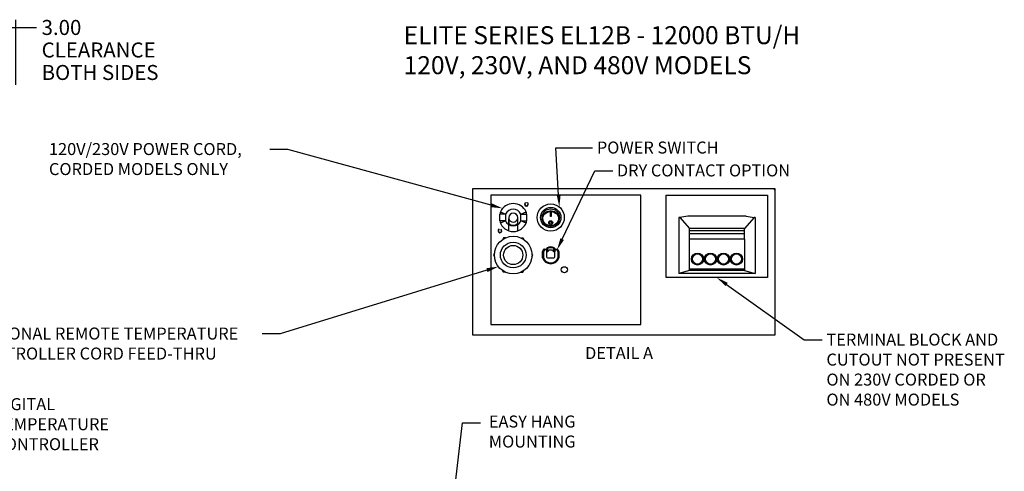
# Model space of a CAD drawing. Units: inches. Extents: x 0 to 134, y -39 to 97.
# Drawn here: x 61 to 127, y 67 to 97 of the extents above; entities that cross this region are included whole.
import ezdxf
from ezdxf import colors
from ezdxf.entities.mleader import LeaderData, LeaderLine
from ezdxf.enums import TextEntityAlignment as Align
from ezdxf.lldxf.tags import DXFTag
from ezdxf.math import Vec2, Vec3

# ---------------------------------------------------------------- set-up
doc = ezdxf.new("R2010")
doc.units = ezdxf.units.IN
doc.header["$MEASUREMENT"] = 0
for name, color, linetype in [('0.250-20_PEM_NUT', 7, 'Continuous'), ('20006_CDE_VERT_C', 7, 'Continuous'), ('__FSDAL01_PUBLIC', 7, 'Continuous'), ('COMPRESSION_STRA', 7, 'Continuous'), ('Default', 7, 'Continuous'), ('LATCH', 7, 'Continuous'), ('STRAIN_RELIEF__S', 7, 'Continuous'), ('STRAIN_RELIEF_HE', 7, 'Continuous'), ('SWITCH_CHERRY_RR', 7, 'Continuous'), ('~12000_BTUH_INST', 7, 'Continuous')]:
    doc.layers.add(name, color=color, linetype=linetype)
doc.styles.add('SEACAD_Arial', font='arial.ttf')
tags = doc.linetypes.add('CENTER2', pattern=[1.125, 0.75, -0.125, 0.125, -0.125]).pattern_tags.tags
tags[10:11] = [DXFTag(74, 4), DXFTag(75, 0), DXFTag(340, '0'), DXFTag(46, 0.0), DXFTag(50, 0.0), DXFTag(44, 0.0), DXFTag(45, 0.0)]
tags[8:9] = [DXFTag(74, 4), DXFTag(75, 0), DXFTag(340, '0'), DXFTag(46, 0.0), DXFTag(50, 0.0), DXFTag(44, 0.0), DXFTag(45, 0.0)]
tags[6:7] = [DXFTag(74, 4), DXFTag(75, 0), DXFTag(340, '0'), DXFTag(46, 0.0), DXFTag(50, 0.0), DXFTag(44, 0.0), DXFTag(45, 0.0)]
tags[4:5] = [DXFTag(74, 4), DXFTag(75, 0), DXFTag(340, '0'), DXFTag(46, 0.0), DXFTag(50, 0.0), DXFTag(44, 0.0), DXFTag(45, 0.0)]
tags = doc.linetypes.add('HIDDEN2', pattern=[0.1875, 0.125, -0.0625]).pattern_tags.tags
tags[6:7] = [DXFTag(74, 4), DXFTag(75, 0), DXFTag(340, '0'), DXFTag(46, 0.0), DXFTag(50, 0.0), DXFTag(44, 0.0), DXFTag(45, 0.0)]
tags[4:5] = [DXFTag(74, 4), DXFTag(75, 0), DXFTag(340, '0'), DXFTag(46, 0.0), DXFTag(50, 0.0), DXFTag(44, 0.0), DXFTag(45, 0.0)]
doc.dimstyles.new('ANSI', dxfattribs={"dimtxt": 1, "dimasz": 1, "dimexe": 0.5, "dimexo": 0.5, "dimgap": 0.5, "dimtad": 0, "dimtih": 1, "dimtoh": 1, "dimzin": 4, "dimdsep": 46, "dimtxsty": 'SEACAD_Arial', "dimblk1": '_SE_FILLED', "dimblk2": '_SE_FILLED', "dimsah": 1, "dimcen": 0.5, "dimadec": 0, "dimazin": 0, "dimtfac": 1, "dimtofl": 0, "dimtmove": 0, "dimatfit": 3, "dimfxl": 0, "dimtolj": 1, "dimtzin": 4, "dimarcsym": 0})

# ---------------------------------------------------------------- blocks, each defined once
blk = doc.blocks.new('_DOT')
at = {"color": 0}
blk.add_line((0, 0), (-1, 0), dxfattribs=at)
at = {"color": 0, "const_width": 0.333}
blk.add_lwpolyline([(-0.1665, 0, 1), (0.1665, 0, 1)], format="xyb", close=True, dxfattribs=at)
blk = doc.blocks.new('SE7')
at = {"layer": '0.250-20_PEM_NUT', "color": 7, "linetype": 'HIDDEN2'}
blk.add_arc((111.478, 86.089), 0.25, 195.24875, 212.09932, dxfattribs=at)
at = {"layer": '20006_CDE_VERT_C', "color": 7, "linetype": 'Continuous'}
for p, q in [((94.668, 85.087), (94.668, 85.073)), ((94.768, 85.073), (94.768, 85.087)), ((92.9, 83.32), (92.9, 83.306)), ((93, 83.306), (93, 83.32))]:
    blk.add_line(p, q, dxfattribs=at)
blk.add_circle((97.243, 80.608), 0.203, dxfattribs=at)
for centre, radius, start, end in [((94.718, 84.973), 0.125, 113.57818, 66.42182), ((94.718, 84.973), 0.112, 116.43628, 63.56372), ((92.95, 83.205), 0.125, 113.57818, 66.42182), ((92.95, 83.205), 0.112, 116.43628, 63.56372), ((96.334, 81.589), 0.5, 122.00545, 126.92073), ((96.334, 81.589), 0.48, 123.28858, 125.39195), ((96.334, 81.589), 0.48, 54.60805, 56.71142), ((96.334, 81.589), 0.5, 53.07927, 57.99455)]:
    blk.add_arc(centre, radius, start, end, dxfattribs=at)
at = {"layer": '__FSDAL01_PUBLIC', "color": 7, "linetype": 'Continuous'}
for p, q in [((104.937, 84.102), (104.872, 84.093)), ((104.872, 84.093), (104.872, 80.369)), ((105.472, 84.177), (104.937, 84.102)), ((104.937, 84.102), (105.594, 83.349)), ((109.366, 84.177), (105.472, 84.177)), ((109.901, 84.102), (109.244, 83.349)), ((109.366, 84.177), (109.901, 84.102)), ((109.966, 84.093), (109.901, 84.102)), ((109.966, 84.093), (109.966, 80.369)), ((109.244, 83.349), (105.594, 83.349)), ((105.594, 83.199), (105.594, 83.349)), ((109.244, 83.199), (105.594, 83.199)), ((105.594, 83.01), (105.594, 83.199)), ((109.244, 83.01), (105.594, 83.01)), ((105.594, 82.657), (105.594, 83.01)), ((109.244, 83.199), (109.244, 83.349)), ((109.244, 83.01), (109.244, 83.199)), ((109.244, 82.657), (109.244, 83.01)), ((109.244, 82.657), (105.594, 82.657)), ((105.594, 80.679), (105.594, 82.657)), ((109.244, 82.657), (109.244, 80.679)), ((105.594, 80.559), (104.872, 80.369)), ((109.966, 80.369), (104.872, 80.369)), ((105.594, 80.559), (105.594, 80.679)), ((105.594, 80.679), (109.244, 80.679)), ((109.244, 80.559), (105.594, 80.559)), ((109.244, 80.679), (109.244, 80.559)), ((109.244, 80.559), (109.966, 80.369))]:
    blk.add_line(p, q, dxfattribs=at)
for centre, radius in [((106.12, 81.325), 0.4), ((106.12, 81.325), 0.34), ((106.986, 81.325), 0.4), ((106.986, 81.325), 0.34), ((107.852, 81.325), 0.4), ((107.852, 81.325), 0.34), ((108.718, 81.325), 0.4), ((108.718, 81.325), 0.34)]:
    blk.add_circle(centre, radius, dxfattribs=at)
at = {"layer": 'COMPRESSION_STRA', "color": 7, "linetype": 'Continuous'}
for p, q in [((93.193, 82.732), (93.13, 82.627)), ((93.315, 82.73), (93.193, 82.732)), ((94.503, 82.716), (94.381, 82.717)), ((94.563, 82.609), (94.503, 82.716)), ((92.586, 81.71), (92.524, 81.605)), ((92.524, 81.605), (92.583, 81.498)), ((95.082, 81.468), (95.145, 81.573)), ((95.145, 81.573), (95.085, 81.68)), ((93.105, 80.568), (93.165, 80.462)), ((93.165, 80.462), (93.287, 80.46)), ((94.354, 80.448), (94.476, 80.446)), ((94.476, 80.446), (94.538, 80.551))]:
    blk.add_line(p, q, dxfattribs=at)
for radius in [1.254, 0.858, 0.64]:
    blk.add_circle((93.834, 81.589), radius, dxfattribs=at)
at = {"layer": 'LATCH', "color": 7, "linetype": 'Continuous'}
for p, q in [((96.129, 82.023), (96.1, 82.076)), ((96.539, 82.023), (96.568, 82.076)), ((96.069, 81.811), (96.069, 82.023)), ((96.129, 82.023), (96.069, 82.023)), ((96.129, 81.811), (96.069, 81.811)), ((96.129, 82.023), (96.129, 81.811)), ((96.149, 81.811), (96.129, 81.811)), ((96.149, 81.827), (96.149, 81.811)), ((96.439, 81.907), (96.229, 81.907)), ((96.519, 81.811), (96.519, 81.827)), ((96.539, 81.811), (96.519, 81.811)), ((96.539, 82.023), (96.599, 82.023)), ((96.539, 81.811), (96.539, 82.023)), ((96.599, 81.811), (96.539, 81.811)), ((96.599, 82.023), (96.599, 81.811))]:
    blk.add_line(p, q, dxfattribs=at)
for centre, radius, start, end in [((96.129, 82.023), 0.06, 119.21546, 180), ((96.334, 81.657), 0.48, 60.78454, 119.21546), ((96.334, 81.657), 0.42, 60.78454, 119.21546), ((96.539, 82.023), 0.06, 0, 60.78454), ((96.334, 81.657), 0.409, 130.41146, 132.84945), ((96.229, 81.827), 0.08, 90, 180), ((96.439, 81.827), 0.08, 0, 90), ((96.334, 81.657), 0.409, 47.15055, 49.58854)]:
    blk.add_arc(centre, radius, start, end, dxfattribs=at)
at = {"layer": 'STRAIN_RELIEF__S', "color": 7, "linetype": 'Continuous'}
for p, q in [((95.846, 81.776), (95.786, 81.776)), ((95.786, 81.411), (95.786, 81.776)), ((95.791, 81.8), (95.86, 81.953)), ((95.846, 81.776), (95.791, 81.8)), ((95.915, 81.929), (95.846, 81.776)), ((95.846, 81.776), (95.846, 81.42)), ((95.915, 81.929), (95.86, 81.953)), ((95.915, 81.989), (96.056, 81.989)), ((95.915, 81.929), (95.915, 81.989)), ((96.056, 81.929), (95.915, 81.929)), ((96.056, 81.989), (96.056, 81.929)), ((96.056, 81.929), (96.056, 81.471)), ((96.116, 81.411), (96.552, 81.411)), ((96.612, 81.989), (96.753, 81.989)), ((96.612, 81.929), (96.612, 81.989)), ((96.753, 81.929), (96.612, 81.929)), ((96.612, 81.471), (96.612, 81.929)), ((96.753, 81.989), (96.753, 81.929)), ((96.753, 81.929), (96.808, 81.953)), ((96.822, 81.776), (96.753, 81.929)), ((96.808, 81.953), (96.877, 81.8)), ((96.822, 81.776), (96.877, 81.8)), ((96.822, 81.776), (96.882, 81.776)), ((96.822, 81.42), (96.822, 81.776)), ((96.882, 81.776), (96.882, 81.411))]:
    blk.add_line(p, q, dxfattribs=at)
for centre, radius, start, end in [((95.846, 81.776), 0.06, 155.77225, 180), ((94.945, 86.757), 5.412, 278.93801, 279.58155), ((96.334, 81.589), 0.576, 198.01989, 341.98011), ((96.334, 81.589), 0.516, 199.04746, 340.95254), ((95.915, 81.929), 0.06, 90, 155.77225), ((96.116, 81.471), 0.06, 180, 270), ((96.552, 81.471), 0.06, 270, 0), ((96.753, 81.929), 0.06, 24.22775, 90), ((97.899, 87.839), 6.508, 260.47263, 261.00781), ((96.822, 81.776), 0.06, 0, 24.22775)]:
    blk.add_arc(centre, radius, start, end, dxfattribs=at)
at = {"layer": 'STRAIN_RELIEF_HE', "color": 7, "linetype": 'Continuous'}
for p, q in [((92.949, 83.86), (92.949, 84.318)), ((93.325, 84.318), (92.949, 84.318)), ((92.982, 84.472), (93.325, 84.318)), ((93.325, 84.318), (93.325, 83.86)), ((93.534, 84.089), (93.534, 83.618)), ((94.134, 83.618), (94.134, 84.089)), ((94.343, 84.318), (94.686, 84.472)), ((94.343, 83.86), (94.343, 84.318)), ((94.343, 84.318), (94.719, 84.318)), ((94.719, 84.318), (94.719, 83.86)), ((93.325, 83.86), (92.949, 83.86)), ((93.325, 83.86), (92.982, 83.706)), ((93.544, 83.682), (93.544, 84.012)), ((93.544, 83.612), (93.544, 83.682)), ((93.544, 83.201), (93.544, 83.612)), ((94.124, 84.012), (94.124, 83.682)), ((94.124, 83.682), (94.124, 83.612)), ((94.124, 83.612), (94.124, 83.201)), ((94.134, 83.204), (94.134, 83.618)), ((94.686, 83.706), (94.343, 83.86)), ((94.343, 83.86), (94.719, 83.86))]:
    blk.add_line(p, q, dxfattribs=at)
for centre, radius, start, end in [((93.834, 84.089), 0.934, 24.19074, 155.80926), ((93.325, 84.318), 0.376, 155.80926, 180), ((93.834, 84.089), 0.558, 24.19074, 155.80926), ((93.834, 84.089), 0.3, 0, 180), ((94.343, 84.318), 0.376, 0, 24.19074), ((93.325, 83.86), 0.376, 180, 204.19074), ((93.834, 84.089), 0.934, 204.19074, 251.26454), ((93.834, 84.089), 0.558, 204.19074, 237.47725), ((93.834, 84.089), 0.3, 194.83511, 345.16489), ((93.834, 84.089), 0.5, 234.54946, 305.45054), ((93.834, 84.089), 0.558, 238.68698, 301.31302), ((93.834, 84.089), 0.558, 302.52275, 335.80926), ((93.834, 84.089), 0.934, 288.73546, 335.80926), ((94.343, 83.86), 0.376, 335.80926, 0), ((93.834, 84.089), 0.934, 251.91109, 288.08891)]:
    blk.add_arc(centre, radius, start, end, dxfattribs=at)
at = {"layer": 'SWITCH_CHERRY_RR', "color": 7, "linetype": 'Continuous'}
for p, q in [((96.309, 84.414), (96.359, 84.414)), ((96.309, 84.163), (96.309, 84.414)), ((96.359, 84.17), (96.309, 84.17)), ((96.359, 84.163), (96.309, 84.163)), ((96.359, 84.414), (96.359, 84.163)), ((96.248, 83.743), (96.248, 83.741))]:
    blk.add_line(p, q, dxfattribs=at)
for centre, radius in [((96.334, 84.089), 0.906), ((96.334, 84.089), 0.677), ((96.334, 84.089), 0.58), ((96.334, 83.74), 0.135), ((96.334, 83.74), 0.0862)]:
    blk.add_circle(centre, radius, dxfattribs=at)
blk.add_arc((96.334, 83.742), 0.0867, 0.24357, 179.76346, dxfattribs=at)
for points, knots in [([(95.914, 84.35), (96.009, 84.448), (96.144, 84.505), (96.423, 84.526), (96.568, 84.491), (96.79, 84.336), (96.867, 84.215), (96.889, 84.012), (96.881, 83.942), (96.837, 83.81), (96.801, 83.749), (96.661, 83.592), (96.525, 83.526), (96.245, 83.501), (96.102, 83.541), (95.933, 83.67), (95.886, 83.723), (95.816, 83.845), (95.793, 83.912), (95.779, 84.048), (95.787, 84.117), (95.831, 84.243), (95.867, 84.301), (95.914, 84.35)], [0, 0, 0, 0, 0.125, 0.125, 0.25, 0.25, 0.375, 0.375, 0.4375, 0.4375, 0.5, 0.5, 0.625, 0.625, 0.75, 0.75, 0.8125, 0.8125, 0.875, 0.875, 0.9375, 0.9375, 1, 1, 1, 1]), ([(95.935, 84.325), (95.89, 84.28), (95.856, 84.225), (95.814, 84.106), (95.807, 84.041), (95.821, 83.913), (95.843, 83.849), (95.91, 83.736), (95.956, 83.686), (96.116, 83.567), (96.253, 83.53), (96.516, 83.554), (96.644, 83.616), (96.777, 83.761), (96.812, 83.82), (96.854, 83.943), (96.862, 84.009), (96.84, 84.2), (96.766, 84.315), (96.554, 84.458), (96.417, 84.491), (96.153, 84.47), (96.025, 84.417), (95.935, 84.325)], [0, 0, 0, 0, 0.0625, 0.0625, 0.125, 0.125, 0.1875, 0.1875, 0.25, 0.25, 0.375, 0.375, 0.5, 0.5, 0.5625, 0.5625, 0.625, 0.625, 0.75, 0.75, 0.875, 0.875, 1, 1, 1, 1]), ([(96.468, 83.743), (96.468, 83.707), (96.454, 83.672), (96.405, 83.621), (96.37, 83.606), (96.299, 83.605), (96.264, 83.62), (96.215, 83.671), (96.2, 83.707), (96.2, 83.742), (96.2, 83.742), (96.2, 83.743)], [0, 0, 0, 0, 0.125, 0.125, 0.25, 0.25, 0.375, 0.375, 0.5, 0.5, 0.5011174, 0.5011174, 0.5011174, 0.5011174])]:
    blk.add_open_spline(points, degree=3, knots=knots, dxfattribs=at)
at = {"layer": '~12000_BTUH_INST', "color": 7, "linetype": 'Continuous'}
for p, q in [((102.334, 85.589), (92.334, 85.589)), ((92.334, 85.589), (92.334, 76.964)), ((102.334, 76.964), (102.334, 85.589)), ((104.034, 80.089), (104.034, 85.589)), ((104.034, 85.589), (110.784, 85.589)), ((110.784, 85.589), (110.784, 80.089)), ((110.784, 80.089), (104.034, 80.089)), ((92.334, 76.964), (102.334, 76.964))]:
    blk.add_line(p, q, dxfattribs=at)
blk.add_arc((111.478, 86.089), 0.277, 193.73159, 220.13248, dxfattribs=at)
blk = doc.blocks.new('DMBLK275')
at = {"layer": 'Default', "linetype": 'Continuous'}
for points in [[(58.669, 96.925), (57.669, 96.758), (58.669, 96.592)], [(59.669, 96.925), (59.669, 96.592), (60.669, 96.758)]]:
    blk.add_hatch(color=7, dxfattribs=at).paths.add_polyline_path(points)
at = {"layer": 'Default', "color": 7, "linetype": 'Continuous'}
for p, q in [((57.669, 92.884), (57.669, 97.258)), ((60.669, 92.945), (60.669, 97.258)), ((57.669, 96.758), (62.043, 96.758))]:
    blk.add_line(p, q, dxfattribs=at)
at = {"layer": 'Default', "color": 7, "linetype": 'Continuous', "style": 'SEACAD_Arial'}
for s, p in [('3.00', (62.393, 97.258)), ('CLEARANCE', (62.393, 95.758)), ('BOTH SIDES', (62.393, 94.258))]:
    blk.add_text(s, height=1, dxfattribs=at).set_placement(p, align=Align.TOP_LEFT)
blk = doc.blocks.new('_SE_FILLED')
at = {"color": 0}
blk.add_line((0, 0), (-1, 0), dxfattribs=at)
blk.add_solid([(0, 0), (-1, -0.1665), (-1, 0.1665), (0, 0)], dxfattribs=at)

msp = doc.modelspace()

# ---------------------------------------------------------------- linework, layer by layer
at = {"layer": 'Default', "color": 7, "linetype": 'CENTER2'}
msp.add_lwpolyline([(91.1508, 76.2558), (91.1508, 86.0232), (111.2664, 86.0232), (111.2664, 76.2558), (91.1508, 76.2558)], dxfattribs=at)

# ---------------------------------------------------------------- block references
at = {"layer": 'Default'}
msp.add_blockref('SE7', (0, 0), dxfattribs=at)

# ---------------------------------------------------------------- texts
at = {"layer": 'Default', "color": 7, "linetype": 'Continuous', "style": 'SEACAD_Arial'}
msp.add_text('DETAIL A', height=0.8, dxfattribs=at).set_placement((98.6226, 75.4558), align=Align.TOP_LEFT)

# ---------------------------------------------------------------- dimensions: what is measured, and where the dimension line sits
at = {"layer": 'Default', "color": 7, "linetype": 'Continuous'}
dim = msp.add_linear_dim(base=(60.6694, 96.7583), p1=(57.6694, 92.3845), p2=(60.6694, 92.4455), text='\\A1;<>\\PCLEARANCE\\PBOTH SIDES', dimstyle='ANSI', dxfattribs=at)
dim.commit()
dim.dimension.update_dxf_attribs({"geometry": 'DMBLK275', "text_midpoint": (62.0432, 96.7583), "dimtype": 160})

# ---------------------------------------------------------------- leaders
ml = msp.add_multileader_mtext('Standard', dxfattribs=at)
ml.set_content('\\pxsm0.9;{\\fVerdana|c0|p34;\\W1.;ELITE SERIES EL12B - 12000 BTU/H\\P120V, 230V, AND 480V MODELS\\P}', color=256)
ml.set_leader_properties(linetype='ByLayer')
ml.set_arrow_properties(name='DOT')
ml.build(insert=Vec2(0, 0))
ml.multileader.update_dxf_attribs({"leader_type": 0, "has_text_frame": 1, "dogleg_length": 0, "arrow_head_size": 1.2})
ctx = ml.context
ctx.base_point, ctx.char_height, ctx.arrow_head_size, ctx.landing_gap_size = Vec3(86.44, 96.8446), 1.2, 1.2, 0.42
notes = []
notes.append((ctx, [(0, (0, 0, 0), (0, 0), (1, 0), 1, [])]))
ctx.mtext.insert = Vec3(86.53, 96.8446)
ml = msp.add_multileader_mtext('Standard', dxfattribs=at)
ml.set_content('\\pxsm0.9;{\\fVerdana|c0|p34;\\W1.;120V/230V POWER CORD,\\PCORDED MODELS ONLY\\P}', color=256)
ml.set_leader_properties(linetype='ByLayer')
ml.build(insert=Vec2(0, 0))
ml.multileader.update_dxf_attribs({"dogleg_length": 1.2, "arrow_head_size": 0.8})
ctx = ml.context
ctx.base_point, ctx.char_height, ctx.arrow_head_size, ctx.landing_gap_size = Vec3(62.7931, 89.0536), 0.8, 0.8, 0.28
notes.append((ctx, [(0, (1, 1, 0), (78.8159, 88.6272), (-1, 0), 1.2, [(0, [(93.1285, 84.7008)], 0, [])])]))
ctx.mtext.insert = Vec3(62.8831, 89.0536)
ml = msp.add_multileader_mtext('Standard', dxfattribs=at)
ml.set_content('\\pxsm0.9;{\\fVerdana|c0|p34;\\W1.;POWER SWITCH\\P}', color=256)
ml.set_leader_properties(linetype='ByLayer')
ml.build(insert=Vec2(0, 0))
ml.multileader.update_dxf_attribs({"text_right_attachment_type": 6, "dogleg_length": 2.452, "arrow_head_size": 0.8})
ctx = ml.context
ctx.base_point, ctx.char_height, ctx.arrow_head_size, ctx.landing_gap_size = Vec3(99.3199, 89.1552), 0.8, 0.8, 0.28
ctx.right_attachment = 6
notes.append((ctx, [(0, (1, 1, 0), (96.6778, 88.7384), (1, 0), 2.452, [(0, [(96.909, 84.7892)], 0, [])])]))
ctx.mtext.insert = Vec3(99.4099, 89.1552)
ml = msp.add_multileader_mtext('Standard', dxfattribs=at)
ml.set_content('\\pxsm0.9;{\\fVerdana|c0|p34;\\W1.;DRY CONTACT OPTION\\P}', color=256)
ml.set_leader_properties(linetype='ByLayer')
ml.build(insert=Vec2(0, 0))
ml.multileader.update_dxf_attribs({"text_right_attachment_type": 6, "dogleg_length": 1.2, "arrow_head_size": 0.8})
ctx = ml.context
ctx.base_point, ctx.char_height, ctx.arrow_head_size, ctx.landing_gap_size = Vec3(100.6538, 87.6299), 0.8, 0.8, 0.28
ctx.right_attachment = 6
notes.append((ctx, [(0, (1, 1, 0), (99.2638, 87.2131), (1, 0), 1.2, [(0, [(96.7534, 81.9287)], 0, [])])]))
ctx.mtext.insert = Vec3(100.7438, 87.6299)
ml = msp.add_multileader_mtext('Standard', dxfattribs=at)
ml.set_content('\\pxsm0.9;{\\fVerdana|c0|p34;\\W1.;OPTIONAL REMOTE TEMPERATURE \\PCONTROLLER CORD FEED-THRU\\P}', color=256)
ml.set_leader_properties(linetype='ByLayer')
ml.build(insert=Vec2(0, 0))
ml.multileader.update_dxf_attribs({"dogleg_length": 1.2, "arrow_head_size": 0.8})
ctx = ml.context
ctx.base_point, ctx.char_height, ctx.arrow_head_size, ctx.landing_gap_size = Vec3(57.6201, 76.7574), 0.8, 0.8, 0.28
notes.append((ctx, [(0, (1, 1, 0), (78.3053, 76.3406), (-1, 0), 1.2, [(0, [(92.8441, 80.8192)], 0, [])])]))
ctx.mtext.insert = Vec3(57.7101, 76.7574)
ml = msp.add_multileader_mtext('Standard', dxfattribs=at)
ml.set_content('\\pxsm0.9;{\\fVerdana|c0|p34;\\W1.;TERMINAL BLOCK AND\\PCUTOUT NOT PRESENT\\PON 230V CORDED OR\\PON 480V MODELS\\P}', color=256)
ml.set_leader_properties(linetype='ByLayer')
ml.build(insert=Vec2(0, 0))
ml.multileader.update_dxf_attribs({"text_right_attachment_type": 6, "dogleg_length": 1.2, "arrow_head_size": 0.8})
ctx = ml.context
ctx.base_point, ctx.char_height, ctx.arrow_head_size, ctx.landing_gap_size = Vec3(114.6238, 76.3548), 0.8, 0.8, 0.28
ctx.right_attachment = 6
notes.append((ctx, [(0, (1, 1, 0), (113.2338, 75.9372), (1, 0), 1.2, [(0, [(107.4091, 80.0889)], 0, [])])]))
ctx.mtext.insert = Vec3(114.7138, 76.3548)
ml = msp.add_multileader_mtext('Standard', dxfattribs=at)
ml.set_content('\\pxsm0.9;{\\fVerdana|c0|p34;\\W1.;DIGITAL\\PTEMPERATURE\\PCONTROLLER\\P}', color=256)
ml.set_leader_properties(linetype='ByLayer')
ml.build(insert=Vec2(0, 0))
ml.multileader.update_dxf_attribs({"text_right_attachment_type": 6, "dogleg_length": 1.2, "arrow_head_size": 0.8})
ctx = ml.context
ctx.base_point, ctx.char_height, ctx.arrow_head_size, ctx.landing_gap_size = Vec3(59.1499, 72.0494), 0.8, 0.8, 0.28
ctx.right_attachment = 6
notes.append((ctx, [(0, (1, 1, 0), (57.7599, 71.6338), (1, 0), 1.2, [(0, [(49.7252, 49.6751)], 0, [])])]))
ctx.mtext.insert = Vec3(59.2399, 72.0494)
ml = msp.add_multileader_mtext('Standard', dxfattribs=at)
ml.set_content('\\pxsm0.9;{\\fVerdana|c0|p34;\\W1.;EASY HANG \\PMOUNTING\\P\\P}', color=256)
ml.set_leader_properties(linetype='ByLayer')
ml.build(insert=Vec2(0, 0))
ml.multileader.update_dxf_attribs({"dogleg_length": 1.2, "arrow_head_size": 0.8})
ctx = ml.context
ctx.base_point, ctx.char_height, ctx.arrow_head_size, ctx.landing_gap_size = Vec3(95.0103, 70.8926), 0.8, 0.8, 0.28
notes.append((ctx, [(0, (1, 1, 0), (90.4547, 70.404), (1, 0), 1.2, [(0, [(88.8956, 57.3489)], 0, [])])]))
ctx.mtext.insert, ctx.mtext.alignment = Vec3(95.1003, 70.8926), 2
for ctx, leaders in notes:
    for number, flags, end, landing, length, lines in leaders:
        leader = LeaderData()
        leader.index, (leader.has_last_leader_line, leader.has_dogleg_vector, leader.attachment_direction) = number, flags
        leader.last_leader_point, leader.dogleg_vector, leader.dogleg_length = Vec3(end), Vec3(landing), length
        for number, points, colour, breaks in lines:
            line = LeaderLine()
            line.index, line.vertices, line.color, line.breaks = number, Vec3.list(points), colors.encode_raw_color(colour), breaks
            leader.lines.append(line)
        ctx.leaders.append(leader)

doc.saveas('drawing.dxf')
